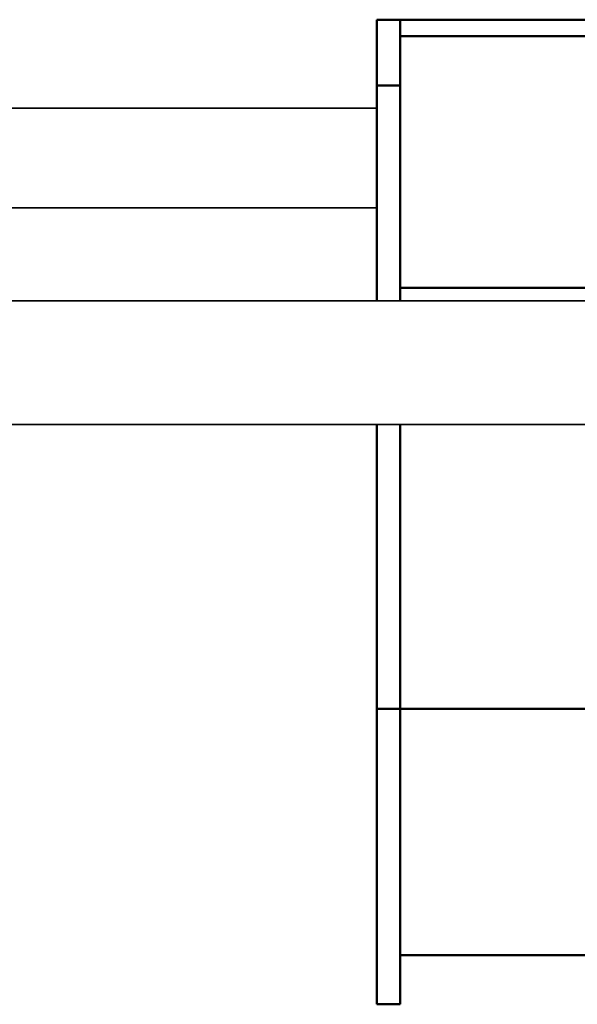
# Model space of a CAD drawing. Units: millimetres. Extents: x 5485 to 10895, y -2275 to 2735.
# Drawn here: x 7665 to 8026, y -1087 to -451 of the extents above; entities that cross this region are included whole.
import ezdxf

# ---------------------------------------------------------------- set-up
doc = ezdxf.new("R2010")
doc.units = ezdxf.units.MM
doc.header["$LTSCALE"] = 5
doc.linetypes.add('AUSGEZOGEN', pattern=[0])
for name, color, linetype in [('Layer1', 7, 'Continuous'), ('Layer21', 7, 'Continuous'), ('Layer22', 7, 'Continuous')]:
    doc.layers.add(name, color=color, linetype=linetype)

# ---------------------------------------------------------------- blocks, each defined once
blk = doc.blocks.new('0930470-Sandrinne_nNn09')
at = {"layer": 'Layer1', "color": 1, "linetype": 'AUSGEZOGEN', "lineweight": 50}
for p, q in [((7896.15, -450.64), (7896.15, -632.27)), ((7896.15, -450.64), (8080.15, -450.64)), ((7911.15, -450.64), (7911.15, -632.27)), ((8065.15, -450.64), (8065.15, -632.27)), ((8080.15, -450.64), (8080.15, -632.27)), ((7911.15, -461.25), (8065.15, -461.25)), ((7896.15, -493.07), (7911.15, -493.07)), ((8080.15, -493.07), (8065.15, -493.07)), ((8065.15, -623.88), (7911.15, -623.88)), ((7896.15, -712.27), (7896.15, -1087.04)), ((7911.15, -712.27), (7911.15, -1087.04)), ((8065.15, -712.27), (8065.15, -1087.04)), ((8080.15, -782.27), (8080.15, -1087.04)), ((7896.15, -896.1), (8080.15, -896.1)), ((7911.15, -1055.22), (8065.15, -1055.22)), ((7896.15, -1087.04), (7911.15, -1087.04)), ((8080.15, -1087.04), (8065.15, -1087.04))]:
    blk.add_line(p, q, dxfattribs=at)

msp = doc.modelspace()

# ---------------------------------------------------------------- linework, layer by layer
at = {"layer": 'Layer21', "color": 45, "linetype": 'AUSGEZOGEN', "lineweight": 35}
for p, q in [((7896.15, -507.73), (7357.09, -507.73)), ((7363.24, -572.27), (7896.15, -572.27))]:
    msp.add_line(p, q, dxfattribs=at)
at = {"layer": 'Layer22', "color": 45, "linetype": 'AUSGEZOGEN', "lineweight": 35}
for p, q in [((9230.27, -632.27), (7149.73, -632.27)), ((7160.51, -712.27), (9219.68, -712.27))]:
    msp.add_line(p, q, dxfattribs=at)

# ---------------------------------------------------------------- block references
msp.add_blockref('0930470-Sandrinne_nNn09', (0, 0))

doc.saveas('drawing.dxf')
